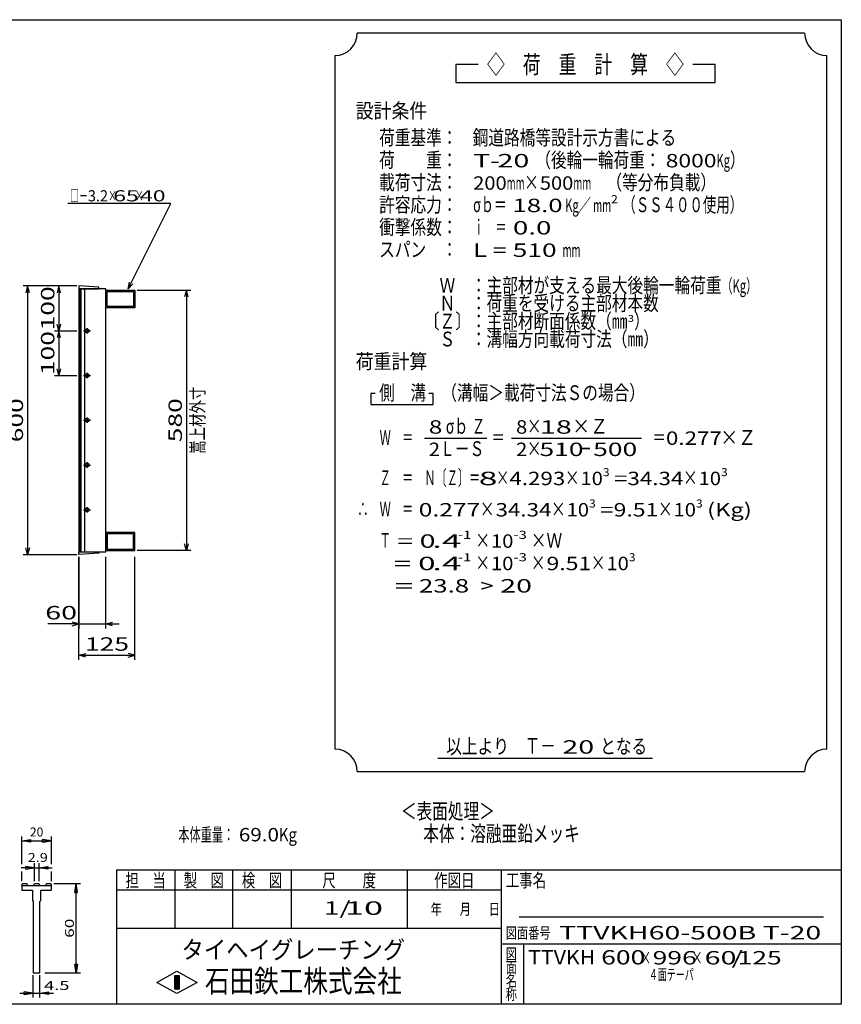
# Model space of a CAD drawing. Units: millimetres. Extents: x -182 to 173, y -128 to 105.
# Drawn here: x -11 to 173, y -115 to 105 of the extents above; entities that cross this region are included whole.
import ezdxf
from ezdxf.enums import TextEntityAlignment as Align

# ---------------------------------------------------------------- set-up
doc = ezdxf.new("R2010")
doc.units = ezdxf.units.MM
doc.header["$LTSCALE"] = 0.25
for name, color, linetype in [('16', 7, 'Continuous'), ('22', 7, 'Continuous'), ('32', 7, 'Continuous')]:
    doc.layers.add(name, color=color, linetype=linetype)
doc.styles.add('dcStyle0', font='txt.shx', dxfattribs={"width": 0.833333, "bigfont": 'bigfont'})

msp = doc.modelspace()

# ---------------------------------------------------------------- linework, layer by layer
at = {"color": 150, "linetype": 'Continuous', "lineweight": 25}
for p, q in [((-172.9, 105.35), (173.1, 105.35)), ((173.1, 105.35), (173.1, -114.65)), ((173.1, -84.65), (11.1, -84.65)), ((11.1, -84.65), (11.1, -114.65)), ((24.1, -84.65), (24.1, -97.65)), ((37.1, -97.65), (37.1, -84.65)), ((50.1, -84.65), (50.1, -97.65)), ((76.1, -97.65), (76.1, -84.65)), ((97.1, -84.65), (97.1, -114.65)), ((97.1, -89.15), (11.1, -89.15)), ((169.1, -95.15), (101.1, -95.15)), ((11.1, -97.65), (97.1, -97.65)), ((97.1, -101.15), (173.1, -101.15)), ((102.1, -114.65), (102.1, -101.15)), ((20.1, -109.75), (24.6, -107.25)), ((24.6, -107.25), (29.1, -109.75)), ((24.6, -112.25), (20.1, -109.75)), ((24.1, -108.25), (25.1, -108.25)), ((24.1, -111.25), (24.1, -108.25)), ((24.1, -108.25), (24.3, -108.25)), ((24.3, -108.25), (24.3, -111.25)), ((24.5, -111.25), (24.5, -108.25)), ((24.5, -108.25), (24.7, -108.25)), ((29.1, -109.75), (24.6, -112.25)), ((24.7, -108.25), (24.7, -111.25)), ((24.9, -111.25), (24.9, -108.25)), ((24.9, -108.25), (25.1, -108.25)), ((25.1, -108.25), (25.1, -111.25)), ((25.1, -108.25), (25.1, -111.25)), ((25.1, -111.25), (24.1, -111.25)), ((24.3, -111.25), (24.5, -111.25)), ((24.7, -111.25), (24.9, -111.25)), ((173.1, -114.65), (-172.9, -114.65))]:
    msp.add_line(p, q, dxfattribs=at)
at = {"layer": '16', "color": 3, "linetype": 'Continuous', "lineweight": 25}
for p, q in [((7.1, 45.55), (2.7, 45.85)), ((2.7, 45.85), (2.7, 45.25)), ((2.7, 45.25), (7.1, 45.25)), ((2.7, 45.25), (2.7, -13.55)), ((8.7, 45.25), (2.7, 45.25)), ((2.85, 45.25), (2.85, -13.55)), ((3.15, -13.55), (3.15, 45.25)), ((3.9, 45.25), (3.9, -13.55)), ((7.1, 45.25), (7.1, 45.55)), ((8.7, -13.55), (8.7, 45.25)), ((8.7, 44.95), (15.2, 44.95)), ((8.7, 40.95), (8.7, 44.95)), ((9, 44.65), (14.9, 44.65)), ((9, 41.25), (9, 44.65)), ((14.9, 44.65), (14.9, 41.25)), ((15.2, 44.95), (15.2, 40.95)), ((15.2, 40.95), (8.7, 40.95)), ((14.9, 41.25), (9, 41.25)), ((3.7, 35.85), (5.3, 35.85)), ((4.7, 36.15), (4.3, 36.15)), ((4.3, 35.55), (4.7, 35.55)), ((4.5, 36.45), (4.5, 35.25)), ((4.5, 26.45), (4.5, 25.25)), ((3.7, 25.85), (5.3, 25.85)), ((4.7, 26.15), (4.3, 26.15)), ((4.3, 25.55), (4.7, 25.55)), ((3.7, 15.85), (5.3, 15.85)), ((4.7, 16.15), (4.3, 16.15)), ((4.3, 15.55), (4.7, 15.55)), ((4.5, 16.45), (4.5, 15.25)), ((3.7, 5.85), (5.3, 5.85)), ((4.7, 6.15), (4.3, 6.15)), ((4.3, 5.55), (4.7, 5.55)), ((4.5, 6.45), (4.5, 5.25)), ((3.7, -4.15), (5.3, -4.15)), ((4.7, -3.85), (4.3, -3.85)), ((4.5, -3.55), (4.5, -4.75)), ((4.3, -4.45), (4.7, -4.45)), ((15.2, -9.25), (8.7, -9.25)), ((8.7, -9.25), (8.7, -13.25)), ((14.9, -9.55), (9, -9.55)), ((9, -9.55), (9, -12.95)), ((14.9, -12.95), (14.9, -9.55)), ((15.2, -13.25), (15.2, -9.25)), ((9, -12.95), (14.9, -12.95)), ((2.7, -13.55), (7.1, -13.55)), ((2.7, -14.15), (2.7, -13.55)), ((2.7, -13.55), (8.7, -13.55)), ((7.1, -13.85), (2.7, -14.15)), ((7.1, -13.55), (7.1, -13.85)), ((8.7, -13.25), (15.2, -13.25))]:
    msp.add_line(p, q, dxfattribs=at)
for centre, radius, start, end in [((4.3, 35.85), 0.3, 90, 270), ((4.5, 35.85), 0.4, 46.6, 133.4), ((4.5, 35.85), 0.4, 226.6, 313.4), ((4.7, 35.85), 0.3, 270, 90), ((4.3, 25.85), 0.3, 90, 270), ((4.5, 25.85), 0.4, 46.6, 133.4), ((4.5, 25.85), 0.4, 226.6, 313.4), ((4.7, 25.85), 0.3, 270, 90), ((4.3, 15.85), 0.3, 90, 270), ((4.5, 15.85), 0.4, 46.6, 133.4), ((4.5, 15.85), 0.4, 226.6, 313.4), ((4.7, 15.85), 0.3, 270, 90), ((4.3, 5.85), 0.3, 90, 270), ((4.5, 5.85), 0.4, 46.6, 133.4), ((4.5, 5.85), 0.4, 226.6, 313.4), ((4.7, 5.85), 0.3, 270, 90), ((4.3, -4.15), 0.3, 90, 270), ((4.5, -4.15), 0.4, 46.6, 133.4), ((4.7, -4.15), 0.3, 270, 90), ((4.5, -4.15), 0.4, 226.6, 313.4)]:
    msp.add_arc(centre, radius, start, end, dxfattribs=at)
at = {"layer": '22', "color": 4, "linetype": 'Continuous', "lineweight": 25}
for p, q in [((164.9, 102.35), (64.9, 102.35)), ((59.9, 97.35), (59.9, -57.65)), ((169.9, -57.65), (169.9, 97.35)), ((91.9, 95.35), (86.9, 95.35)), ((86.9, 95.35), (86.9, 91.35)), ((144.9, 95.35), (139.9, 95.35)), ((144.9, 91.35), (144.9, 95.35)), ((86.9, 91.35), (144.9, 91.35)), ((23.2, 64.25), (0.2, 64.25)), ((13.7, 45.25), (23.2, 64.25)), ((13.7, 45.25), (14, 46.71)), ((13.7, 45.25), (14.7, 46.35)), ((2.2, 45.85), (-9.8, 45.85)), ((-8.8, 45.85), (-9.2, 44.35)), ((-8.4, 44.35), (-8.8, 45.85)), ((-8.8, 45.85), (-8.8, -14.15)), ((2.2, 45.85), (-2.8, 45.85)), ((-1.8, 45.85), (-2.2, 44.35)), ((-1.4, 44.35), (-1.8, 45.85)), ((-1.8, 45.85), (-1.8, 35.85)), ((15.7, 44.95), (27.7, 44.95)), ((26.7, 44.95), (26.3, 43.45)), ((27.1, 43.45), (26.7, 44.95)), ((26.7, 44.95), (26.7, -13.25)), ((-2.8, 35.85), (2.2, 35.85)), ((-1.8, 35.85), (-2.2, 37.35)), ((-1.8, 35.85), (-2.2, 34.35)), ((-1.4, 37.35), (-1.8, 35.85)), ((-1.4, 34.35), (-1.8, 35.85)), ((-1.8, 35.85), (-1.8, 25.85)), ((-1.8, 25.85), (-2.2, 27.35)), ((-1.4, 27.35), (-1.8, 25.85)), ((-2.8, 25.85), (2.2, 25.85)), ((68.9, 21.85), (67.9, 21.85)), ((67.9, 21.85), (67.9, 19.35)), ((81.9, 21.85), (80.9, 21.85)), ((81.9, 19.35), (81.9, 21.85)), ((67.9, 19.35), (81.9, 19.35)), ((79.9, 11.85), (93.9, 11.85)), ((99.4, 11.85), (128.4, 11.85)), ((-8.8, -14.15), (-9.2, -12.65)), ((-8.4, -12.65), (-8.8, -14.15)), ((26.7, -13.25), (26.3, -11.75)), ((27.1, -11.75), (26.7, -13.25)), ((-9.8, -14.15), (2.2, -14.15)), ((2.7, -14.65), (2.7, -30.65)), ((2.7, -37.65), (2.7, -14.65)), ((8.7, -30.65), (8.7, -14.65)), ((15.2, -37.65), (15.2, -14.65)), ((27.7, -13.25), (15.7, -13.25)), ((2.7, -29.65), (-4.3, -29.65)), ((2.7, -29.65), (1.2, -29.25)), ((1.2, -30.05), (2.7, -29.65)), ((2.7, -29.65), (8.7, -29.65)), ((8.7, -29.65), (10.2, -29.25)), ((10.2, -30.05), (8.7, -29.65)), ((8.7, -29.65), (11.7, -29.65)), ((2.7, -36.65), (4.2, -36.25)), ((4.2, -37.05), (2.7, -36.65)), ((2.7, -36.65), (15.2, -36.65)), ((15.2, -36.65), (13.7, -36.25)), ((13.7, -37.05), (15.2, -36.65)), ((82.9, -59.65), (130.9, -59.65)), ((64.9, -62.65), (164.9, -62.65))]:
    msp.add_line(p, q, dxfattribs=at)
for centre, start, end in [((59.9, 102.35), 270, 0), ((169.9, 102.35), 180, 270), ((59.9, -62.65), 0, 90), ((169.9, -62.65), 90, 180)]:
    msp.add_arc(centre, 5, start, end, dxfattribs=at)
at = {"layer": '32', "color": 4, "linetype": 'Continuous', "lineweight": 25}
for p, q in [((-10.1, -83.35), (-10.1, -77.15)), ((-10.1, -78.15), (-8.1, -77.85)), ((-8.1, -78.45), (-10.1, -78.15)), ((-10.1, -78.15), (-3.43, -78.15)), ((-8.1, -78.45), (-8.1, -77.85)), ((-3.43, -78.15), (-5.43, -77.85)), ((-5.43, -78.45), (-5.43, -77.85)), ((-5.43, -78.45), (-3.43, -78.15)), ((-3.43, -83.35), (-3.43, -77.15)), ((-7.25, -87.15), (-7.25, -83.15)), ((-6.28, -83.15), (-6.28, -87.15)), ((-7.25, -84.15), (-10.25, -84.15)), ((-10.1, -87.15), (-10.1, -84.95)), ((-7.25, -84.15), (-9.25, -83.85)), ((-9.25, -83.85), (-9.25, -84.45)), ((-9.25, -84.45), (-7.25, -84.15)), ((-7.25, -84.15), (-6.28, -84.15)), ((-6.28, -84.15), (-4.28, -83.85)), ((-4.28, -84.45), (-6.28, -84.15)), ((-6.28, -84.15), (-3.28, -84.15)), ((-4.28, -83.85), (-4.28, -84.45)), ((-3.43, -87.15), (-3.43, -84.95)), ((-10.1, -88.15), (-9.93, -87.65)), ((-9.93, -87.65), (-8.97, -87.65)), ((-8.97, -87.65), (-8.8, -88.15)), ((-7.42, -88.15), (-7.25, -87.65)), ((-7.25, -87.65), (-6.28, -87.65)), ((-6.28, -87.65), (-6.12, -88.15)), ((-4.73, -88.15), (-4.57, -87.65)), ((-4.57, -87.65), (-3.6, -87.65)), ((-3.6, -87.65), (-3.43, -88.15)), ((-2.93, -87.65), (3.07, -87.65)), ((1.77, -89.65), (2.07, -87.65)), ((2.37, -89.65), (2.07, -87.65)), ((2.07, -107.65), (2.07, -87.65)), ((-10.1, -88.15), (-10.1, -89.15)), ((-3.43, -88.15), (-10.1, -88.15)), ((-10.1, -89.15), (-7.68, -89.15)), ((-7.68, -89.15), (-7.68, -91.48)), ((-5.85, -91.48), (-5.85, -89.15)), ((-5.85, -89.15), (-3.43, -89.15)), ((-3.43, -89.15), (-3.43, -88.15)), ((1.77, -89.65), (2.37, -89.65)), ((-7.68, -91.48), (-7.52, -91.65)), ((-7.52, -91.65), (-7.52, -107.65)), ((-6.02, -91.65), (-5.85, -91.48)), ((-6.02, -107.65), (-6.02, -91.65)), ((-7.52, -107.65), (-6.02, -107.65)), ((-4.93, -107.65), (3.07, -107.65)), ((2.07, -107.65), (1.77, -105.65)), ((1.77, -105.65), (2.37, -105.65)), ((2.37, -105.65), (2.07, -107.65)), ((-7.52, -113.15), (-7.52, -108.15)), ((-6.02, -113.15), (-6.02, -108.15)), ((-10.52, -112.15), (-7.52, -112.15)), ((-7.52, -112.15), (-9.52, -111.85)), ((-9.52, -112.45), (-9.52, -111.85)), ((-9.52, -112.45), (-7.52, -112.15)), ((-7.52, -112.15), (-6.02, -112.15)), ((-6.02, -112.15), (-4.02, -111.85)), ((-4.02, -112.45), (-6.02, -112.15)), ((-6.02, -112.15), (-3.02, -112.15)), ((-4.02, -112.45), (-4.02, -111.85))]:
    msp.add_line(p, q, dxfattribs=at)

# ---------------------------------------------------------------- texts
at = {"color": 150, "style": 'dcStyle0', "width": 0.833333}
for s, height, p, p2 in [('担\u3000当', 3, (13.1, -88.45), (22.1, -88.45)), ('製\u3000図', 3, (26.1, -88.45), (35.1, -88.45)), ('検\u3000図', 3, (39.1, -88.45), (48.1, -88.45)), ('尺\u3000\u3000度', 3, (57.1, -88.45), (69.1, -88.45)), ('作図日', 3, (82.1, -88.45), (91.1, -88.45)), ('工事名', 3, (98.1, -88.45), (107.1, -88.45)), ('年', 2.5, (81.3, -94.65), (83.8, -94.65)), ('月', 2.5, (87.8, -94.65), (90.3, -94.65)), ('日', 2.5, (94.3, -94.65), (96.8, -94.65)), ('図面番号', 2.5, (98.1, -99.95), (108.1, -99.95)), ('図', 2.5, (98.1, -104.65), (100.6, -104.65)), ('面', 2.5, (98.1, -107.65), (100.6, -107.65)), ('名', 2.5, (98.1, -110.65), (100.6, -110.65)), ('称', 2.5, (98.1, -113.65), (100.6, -113.65))]:
    msp.add_text(s, height=height, dxfattribs=at).set_placement(p, p2, align=Align.FIT)
at = {"color": 222, "style": 'dcStyle0'}
for s, height, width, p, p2 in [('タイヘイグレーチング', 4, 1.041667, (25.6, -104.45), (75.6, -104.45)), ('石田鉄工株式会社', 5, 0.846154, (30.85, -111.95), (74.85, -111.95))]:
    msp.add_text(s, height=height, dxfattribs=dict(at, width=width)).set_placement(p, p2, align=Align.FIT)
at = {"layer": '22', "color": 2, "style": 'dcStyle0'}
for s, height, width, p, p2 in [('◇\u3000荷\u3000重\u3000計\u3000算\u3000◇', 4, 0.833333, (93.9, 93.35), (137.9, 93.35)), ('設計条件', 3.3, 0.858369, (64.55, 83.35), (80.55, 83.35)), ('荷重基準：\u3000', 3.3, 0.841346, (69.8, 77.35), (90.8, 77.35)), ('鋼道路橋等設計示方書による', 3.3, 0.841346, (90.7, 77.35), (136.2, 77.35)), ('荷\u3000\u3000重：\u3000', 3.3, 0.841346, (69.8, 72.35), (90.8, 72.35)), (' 20 ', 3, 0.833333, (94.8, 72.35), (104.8, 72.35)), ('（後輪一輪荷重：', 3.3, 0.841346, (104.7, 72.35), (132.7, 72.35)), (' 8000', 3, 0.833333, (132.7, 72.35), (145.2, 72.35)), ('Kg', 3, 0.5, (145.2, 72.35), (148.2, 72.35)), ('）', 3.3, 0.833333, (148.2, 72.35), (151.5, 72.35)), ('載荷寸法：\u3000', 3.3, 0.841346, (69.8, 67.35), (90.8, 67.35)), ('200', 3, 0.833333, (90.8, 67.35), (98.3, 67.35)), ('×', 3.3, 0.833333, (102.2, 67.35), (105.5, 67.35)), ('500', 3, 0.833333, (105.7, 67.35), (113.2, 67.35)), ('\u3000（等分布負載）', 3.3, 0.841346, (117.1, 67.35), (145.1, 67.35)), ('mm', 3, 0.666667, (98.3, 67.35), (102.3, 67.35)), ('mm', 3, 0.666667, (113.2, 67.35), (117.2, 67.35)), ('□－', 2.5, 0.666667, (0.7, 64.75), (4.7, 64.75)), ('3.2', 2.5, 0.6, (4.7, 64.75), (9.2, 64.75)), ('×', 2.5, 0.666667, (9.2, 64.75), (11.2, 64.75)), (' 65 ', 2.5, 0.8, (9.2, 64.75), (17.2, 64.75)), ('×', 2.5, 0.666667, (15.2, 64.75), (17.2, 64.75)), (' 40 ', 2.5, 0.8, (15.2, 64.75), (23.2, 64.75)), ('許容応力：\u3000', 3.3, 0.841346, (69.8, 62.35), (90.8, 62.35)), ('2', 1.8, 0.833333, (121.65, 64.35), (123.15, 64.35)), ('（ＳＳ４００使用）', 3.3, 0.757576, (124.15, 62.35), (151.15, 62.35)), ('σｂ＝', 3.3, 0.631313, (90.8, 62.35), (98.3, 62.35)), (' 18.0', 3, 0.833333, (98.3, 62.35), (110.8, 62.35)), ('Kg', 3, 0.5, (111.4, 62.35), (114.4, 62.35)), ('／', 3, 0.833333, (114.15, 62.35), (117.15, 62.35)), ('mm', 3, 0.666667, (117.65, 62.35), (121.65, 62.35)), ('衝撃係数：\u3000', 3.3, 0.841346, (69.8, 57.35), (90.8, 57.35)), ('ｉ\u3000＝', 3.3, 0.631313, (90.8, 57.35), (98.3, 57.35)), (' 0.0', 3, 0.833333, (98.3, 57.35), (108.3, 57.35)), ('スパン\u3000：\u3000', 3.3, 0.841346, (69.8, 52.35), (90.8, 52.35)), ('L =', 3, 0.833333, (90.8, 52.35), (98.3, 52.35)), (' 510 ', 3, 0.833333, (98.3, 52.35), (110.8, 52.35)), ('mm', 3, 0.666667, (110.8, 52.35), (114.8, 52.35)), ('\u3000Ｗ\u3000：主部材が支える最大後輪一輪荷重', 3.3, 0.841346, (79.8, 44.35), (146.3, 44.35)), ('\u3000Ｎ\u3000：荷重を受ける主部材本数', 3.3, 0.841346, (79.8, 40.35), (132.3, 40.35)), ('〔Ｚ〕：主部材断面係数（㎜', 3.3, 0.841346, (79.8, 36.35), (125.3, 36.35)), ('）', 3.3, 0.833333, (126.8, 36.35), (130.1, 36.35)), ('\u3000Ｓ\u3000：溝幅方向載荷寸法（㎜）', 3.3, 0.841346, (79.8, 32.35), (132.3, 32.35)), ('荷重計算', 3.3, 0.858369, (64.55, 27.35), (80.55, 27.35)), ('\u3000（溝幅＞載荷寸法Ｓの場合）', 3.3, 0.841346, (80.2, 20.35), (129.2, 20.35)), ('側\u3000溝', 3.3, 0.841346, (69.8, 20.35), (80.3, 20.35)), ('σｂ', 3.3, 0.631313, (84.7, 12.85), (89.7, 12.85)), ('Ｚ', 3.3, 0.757576, (90.5, 12.85), (93.5, 12.85)), ('8', 3, 0.833333, (100.4, 12.85), (102.9, 12.85)), ('×', 3.3, 0.833333, (102.8, 12.85), (106.1, 12.85)), (' 18 ', 3, 0.833333, (104.3, 12.85), (114.3, 12.85)), ('×Ｚ', 3.3, 0.858369, (112.95, 12.85), (120.95, 12.85)), ('Ｗ\u3000＝', 3.3, 0.631313, (69.9, 10.35), (77.4, 10.35)), ('0.277', 3, 0.833333, (133.9, 10.35), (146.4, 10.35)), ('×Ｚ', 3.3, 0.858369, (146.05, 10.35), (154.05, 10.35)), ('Ｌ－Ｓ', 3.3, 0.833333, (83.4, 7.85), (93.3, 7.85)), ('＝', 3.3, 0.757576, (94.9, 10.35), (97.9, 10.35)), ('＝', 3.3, 0.757576, (130.9, 10.35), (133.9, 10.35)), ('2', 3, 0.833333, (80.9, 7.85), (83.4, 7.85)), ('2', 3, 0.833333, (100.4, 7.85), (102.9, 7.85)), ('×', 3.3, 0.833333, (102.8, 7.85), (106.1, 7.85)), (' 510 ', 3, 0.833333, (104.3, 7.85), (116.8, 7.85)), ('－', 3.3, 0.631313, (114.8, 7.85), (117.3, 7.85)), (' 500 ', 3, 0.833333, (116.3, 7.85), (128.8, 7.85)), ('Ｚ\u3000＝\u3000Ｎ〔Ｚ〕＝', 3.3, 0.631313, (69.9, 1.35), (92.4, 1.35)), ('×', 3.3, 0.757576, (95.9, 1.35), (98.9, 1.35)), ('4.293', 3, 0.833333, (98.9, 1.35), (111.4, 1.35)), ('×', 3.3, 0.833333, (111.3, 1.35), (114.6, 1.35)), ('10', 3, 0.833333, (114.8, 1.35), (119.8, 1.35)), ('3', 1.8, 0.833333, (119.8, 3.35), (121.3, 3.35)), ('34.34', 3, 0.833333, (125.3, 1.35), (137.8, 1.35)), ('×', 3.3, 0.833333, (137.7, 1.35), (141, 1.35)), ('10', 3, 0.833333, (141.2, 1.35), (146.2, 1.35)), ('3', 1.8, 0.833333, (146.2, 3.35), (147.7, 3.35)), (' 8 ', 3, 0.833333, (90.4, 1.35), (97.9, 1.35)), ('3', 1.8, 0.833333, (116.7, -3.65), (118.2, -3.65)), ('3', 1.8, 0.833333, (140.6, -3.65), (142.1, -3.65)), ('∴\u3000Ｗ\u3000＝', 3.3, 0.631313, (64.9, -5.65), (77.4, -5.65)), (' 0.277', 3, 0.833333, (77.4, -5.65), (92.4, -5.65)), ('×', 3.3, 0.833333, (92.3, -5.65), (95.6, -5.65)), ('34.34', 3, 0.833333, (95.8, -5.65), (108.3, -5.65)), ('×', 3.3, 0.833333, (108.2, -5.65), (111.5, -5.65)), ('10', 3, 0.833333, (111.7, -5.65), (116.7, -5.65)), ('9.51', 3, 0.833333, (122.2, -5.65), (132.2, -5.65)), ('×', 3.3, 0.833333, (132.1, -5.65), (135.4, -5.65)), ('10', 3, 0.833333, (135.6, -5.65), (140.6, -5.65)), ('(Kg)', 3, 0.833333, (143.1, -5.65), (153.1, -5.65)), ('Ｔ', 3.3, 0.631313, (69.9, -12.65), (72.4, -12.65)), (' = 0', 3, 0.833333, (72.4, -12.65), (82.4, -12.65)), (' .4 ', 3, 0.833333, (79.9, -12.65), (89.9, -12.65)), ('-1', 1.8, 0.833333, (87.4, -10.65), (90.4, -10.65)), ('×', 3.3, 0.833333, (91.3, -12.65), (94.6, -12.65)), ('10', 3, 0.833333, (94.8, -12.65), (99.8, -12.65)), ('-3', 1.8, 0.833333, (99.8, -10.65), (102.8, -10.65)), ('×Ｗ', 3.3, 0.841346, (103.7, -12.65), (110.7, -12.65)), ('  = 0', 3, 0.833333, (69.9, -17.65), (82.4, -17.65)), (' .4 ', 3, 0.833333, (79.9, -17.65), (89.9, -17.65)), ('-1', 1.8, 0.833333, (87.4, -15.65), (90.4, -15.65)), ('×', 3.3, 0.833333, (91.3, -17.65), (94.6, -17.65)), ('10', 3, 0.833333, (94.8, -17.65), (99.8, -17.65)), ('-3', 1.8, 0.833333, (99.8, -15.65), (102.8, -15.65)), ('×', 3.3, 0.833333, (103.7, -17.65), (107, -17.65)), ('9.51', 3, 0.833333, (107.2, -17.65), (117.2, -17.65)), ('×', 3.3, 0.833333, (117.1, -17.65), (120.4, -17.65)), ('10', 3, 0.833333, (120.6, -17.65), (125.6, -17.65)), ('3', 1.8, 0.833333, (125.6, -15.65), (127.1, -15.65)), (' 23.8', 3, 0.833333, (77.4, -22.65), (89.9, -22.65)), (' 20 ', 3, 0.833333, (95.4, -22.65), (105.4, -22.65)), ('  =', 3, 0.833333, (69.9, -22.65), (77.4, -22.65)), (' 60 ', 3, 0.833333, (-6.3, -28.65), (3.7, -28.65)), (' 125 ', 3, 0.833333, (2.7, -35.65), (15.2, -35.65)), ('以上より\u3000', 3.3, 0.841346, (84.8, -58.65), (102.3, -58.65)), ('Ｔ－', 3.5, 0.833333, (102.3, -58.65), (109.3, -58.65)), (' 20 ', 3, 0.833333, (109.3, -58.65), (119.3, -58.65)), ('となる', 3.3, 0.841346, (119.2, -58.65), (129.7, -58.65)), ('＜表面処理＞', 3.5, 0.744681, (74.65, -73.25), (95.65, -73.25)), ('本体：溶融亜鉛メッキ', 3.5, 0.744681, (79.65, -78.25), (114.65, -78.25)), ('本体重量：', 3, 0.694444, (24.9, -78.25), (37.4, -78.25)), (' 69.0', 3, 0.666667, (37.4, -78.25), (47.4, -78.25)), ('Kg', 3, 0.666667, (47.4, -78.25), (51.4, -78.25)), ('TTVKH60-500B T-20               ', 3, 0.833333, (110, -100.15), (190, -100.15)), ('TTVKH', 3.2, 0.9375, (103.1, -105.75), (118.1, -105.75)), (' 600 ', 3.2, 0.78125, (118.1, -105.75), (130.6, -105.75)), ('×', 3, 0.694444, (128.1, -105.75), (130.6, -105.75)), (' 996 ', 3, 0.833333, (129.6, -105.75), (142.1, -105.75)), ('×', 3, 0.694444, (139.6, -105.75), (142.1, -105.75)), (' 60 ', 3, 0.833333, (141.1, -105.75), (151.1, -105.75)), ('/', 3, 0.833333, (148.6, -105.75), (151.1, -105.75)), (' 125 ', 3, 0.833333, (148.6, -105.75), (161.1, -105.75)), ('４面テーパ', 2.5, 0.666667, (130.1, -109.25), (140.1, -109.25))]:
    msp.add_text(s, height=height, dxfattribs=dict(at, width=width)).set_placement(p, p2, align=Align.FIT)
for s, height, p, p2 in [('T-', 3, (90.8, 72.35), (96.8, 72.35)), ('（Kg）', 3, (146.3, 44.35), (154.3, 44.35)), ('3', 1.5, (125.3, 37.85), (126.8, 37.85)), ('8', 3, (80.9, 12.85), (83.9, 12.85)), ('=', 3, (122.3, 1.35), (125.3, 1.35)), ('=', 3, (119.2, -5.65), (122.2, -5.65)), ('>', 3, (92.4, -22.65), (95.4, -22.65)), ('1/', 3, (57.4, -94.65), (63.4, -94.65)), (' 10 ', 3, (60.4, -94.65), (72.4, -94.65))]:
    msp.add_text(s, height=height, dxfattribs=at).set_placement(p, p2, align=Align.FIT)
at = {"layer": '22', "color": 2, "style": 'dcStyle0', "width": 0.833333}
for s, p, p2 in [(' 100 ', (-2.8, 34.6), (-2.8, 47.1)), (' 100 ', (-2.8, 24.6), (-2.8, 37.1)), ('嵩上材外寸', (30.7, 8.35), (30.7, 23.35)), (' 600 ', (-9.8, 9.6), (-9.8, 22.1)), (' 580 ', (25.7, 9.6), (25.7, 22.1))]:
    msp.add_text(s, height=3, rotation=90, dxfattribs=at).set_placement(p, p2, align=Align.FIT)
at = {"layer": '32', "color": 2, "style": 'dcStyle0', "width": 0.75}
for s, p, p2 in [('20', (-8.27, -77.15), (-5.27, -77.15)), ('2.9', (-8.77, -82.85), (-4.27, -82.85)), (' 4.5 ', (-6.02, -111.45), (1.48, -111.45))]:
    msp.add_text(s, height=2, dxfattribs=at).set_placement(p, p2, align=Align.FIT)
msp.add_text(' 60 ', height=2, rotation=90, dxfattribs=at).set_placement((1.57, -100.65), (1.57, -94.65), align=Align.FIT)

doc.saveas('drawing.dxf')
